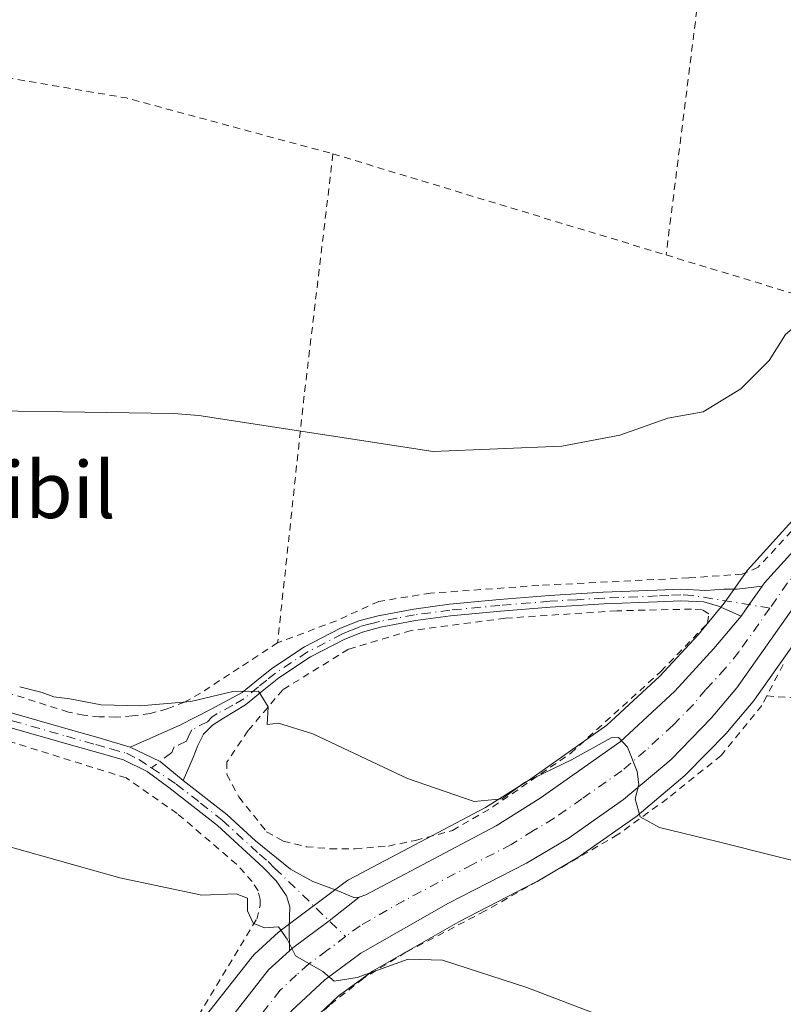
# Model space of a CAD drawing. Units: metres. Extents: x 589968 to 593404, y 4761403 to 4763770.
# Drawn here: x 592458 to 592566, y 4762226 to 4762365 of the extents above; entities that cross this region are included whole.
import ezdxf
from ezdxf.enums import TextEntityAlignment as Align

# ---------------------------------------------------------------- set-up
doc = ezdxf.new("R2010")
doc.units = ezdxf.units.M
doc.header["$MEASUREMENT"] = 0
doc.linetypes.add('DGN Style 2', pattern=[1.6480167562047852, 0.988810053722871, -0.6592067024819142])
doc.linetypes.add('DGN Style 4', pattern=[2.6384748266838614, 1.318413404963828, -0.6592067024819142, 0.001648016756204785, -0.6592067024819142])
for name, color, linetype, lineweight in [('Alambrada', 7, 'DGN Style 2', 0), ('Camino Cxs', 7, 'Continuous', 0), ('Camino eje', 30, 'DGN Style 4', 13), ('Carretera de calzada única Cxs', 7, 'Continuous', 13), ('Carretera de calzada única eje', 7, 'DGN Style 4', 0), ('Curva de nivel normal', 30, 'Continuous', 0), ('Núcleo urbano CxS', 7, 'Continuous', 0), ('Pista no pavimentada Cxs', 111, 'Continuous', 0), ('Pista no pavimentada eje', 91, 'DGN Style 4', 0), ('Prado CxS', 92, 'Continuous', 0), ('Texto cartográfico', 7, 'Continuous', 0)]:
    doc.layers.add(name, color=color, linetype=linetype, lineweight=lineweight)
doc.styles.add('Style-Arial', font='txt')

# ---------------------------------------------------------------- blocks, each defined once
blk = doc.blocks.new('*U22')
at = {"layer": 'Núcleo urbano CxS', "color": 7, "linetype": 'Continuous', "lineweight": 0}
for points in [[(592484.1507000001, 4762224.223099999, 629.1514000000025), (592490.5906999996, 4762232.4231, 629.7026000000042), (592490.6518999999, 4762232.498500001, 629.7075000000041), (592490.9278999995, 4762232.7861, 629.7367999999988), (592494.3579000002, 4762235.916099999, 630.0038999999961), (592494.4517000001, 4762235.998299999, 630.008799999996), (592494.5828999998, 4762236.102299999, 630.0151999999945), (592503.9929000001, 4762243.142300001, 631.4774000000034), (592504.2901, 4762243.338099999, 631.5804999999964), (592504.3887, 4762243.392700001, 631.6101999999955), (592523.6876999997, 4762253.589299999, 634.5910000000003), (592529.7950999998, 4762257.436899999, 635.315300000002), (592540.8903000001, 4762265.258500001, 636.2995999999986), (592548.4345000006, 4762272.220699999, 637.0776999999945), (592553.8305000003, 4762278.094900001, 637.0607000000019), (592557.5437000003, 4762282.5623, 636.4906000000046), (592559.7839000003, 4762285.762499999, 636.0973999999987), (592560.6353000002, 4762286.974500001, 635.9934999999969), (592560.7918999996, 4762287.178500001, 635.9784999999974), (592560.8640999999, 4762287.261499999, 635.9728000000032), (592571.1911000004, 4762298.6897, 635.8261000000057)], [(592572.3551000003, 4762283.8123, 636.4309000000068), (592561.7918999996, 4762268.831300001, 636.5427999999956), (592561.6363000004, 4762268.6295, 636.5381999999954), (592557.9943000004, 4762264.3071, 636.3506999999954), (592557.8453000002, 4762264.142899999, 636.3466999999946), (592552.1552999998, 4762258.322899999, 635.6610999999976), (592551.9489000002, 4762258.130899999, 635.6389000000054), (592545.2137000002, 4762252.4265, 634.6261999999988), (592545.0027000001, 4762252.2641, 634.5886000000028), (592537.1327000001, 4762246.744100001, 633.4698000000062), (592536.9375, 4762246.618100001, 633.4321000000054), (592531.0236999998, 4762243.120100001, 632.542100000006), (592530.8787000002, 4762243.0405, 632.5283000000054), (592519.8995000003, 4762237.411699999, 631.1796000000032), (592507.6681000004, 4762230.4209, 630.0037000000011), (592502.8185000002, 4762226.856899999, 629.7209000000003), (592498.4358999999, 4762222.765900001, 629.4927000000025)]]:
    blk.add_polyline3d(points, dxfattribs=at)
blk = doc.blocks.new('*U25')
at = {"layer": 'Prado CxS', "color": 92, "linetype": 'Continuous', "lineweight": 0}
blk.add_polyline3d([(592571.1911000004, 4762298.6897, 635.8261000000057), (592560.8640999999, 4762287.261499999, 635.9728000000032), (592560.7918999996, 4762287.178500001, 635.9784999999974), (592560.6353000002, 4762286.974500001, 635.9934999999969), (592559.7839000003, 4762285.762499999, 636.0973999999987), (592557.5437000003, 4762282.5623, 636.4906000000046), (592553.8305000003, 4762278.094900001, 637.0607000000019), (592548.4345000006, 4762272.220699999, 637.0776999999945), (592540.8903000001, 4762265.258500001, 636.2995999999986), (592529.7950999998, 4762257.436899999, 635.315300000002), (592523.6876999997, 4762253.589299999, 634.5910000000003), (592504.3887, 4762243.392700001, 631.6101999999955), (592504.2901, 4762243.338099999, 631.5804999999964), (592503.9929000001, 4762243.142300001, 631.4774000000034), (592494.5828999998, 4762236.102299999, 630.0151999999945), (592494.4517000001, 4762235.998299999, 630.008799999996), (592494.3579000002, 4762235.916099999, 630.0038999999961), (592490.9278999995, 4762232.7861, 629.7367999999988), (592490.6518999999, 4762232.498500001, 629.7075000000041), (592490.5906999996, 4762232.4231, 629.7026000000042), (592484.1507000001, 4762224.223099999, 629.1514000000025)], dxfattribs=at)

msp = doc.modelspace()

# ---------------------------------------------------------------- linework, layer by layer
at = {"layer": 'Alambrada', "color": 7, "linetype": 'DGN Style 2', "lineweight": 0, "extrusion": (-0.002079982957948568, -0.0165894398344973, 0.9998602223095348), "elevation": -79602.10735019257, "flags": 128}
msp.add_lwpolyline([(-4516.227116730879, 4798458.086436753), (-4516.227116730879, 4798391.761990586)], dxfattribs=at)
at = {"layer": 'Alambrada', "color": 7, "linetype": 'DGN Style 2', "lineweight": 0, "extrusion": (0.02308702322809447, 0.172380725550412, 0.9847598056466252), "elevation": 835240.036637837, "flags": 128}
msp.add_lwpolyline([(44970.51700533391, -4725611.285699761), (44970.33727084543, -4725611.299469291), (44949.97107484145, -4725610.565828065), (44919.88894374727, -4725606.54271125)], dxfattribs=at)
at = {"layer": 'Alambrada', "color": 7, "linetype": 'DGN Style 2', "lineweight": 0, "extrusion": (-0.9039990500009578, 0.1155244830326795, 0.4116306735623548), "elevation": 14807.20682791062, "flags": 128}
msp.add_lwpolyline([(-4799035.918599796, -5992.440257771261), (-4799001.195752542, -5991.726262637821), (-4798966.172630548, -5990.012871826562)], dxfattribs=at)
at = {"layer": 'Alambrada', "color": 7, "linetype": 'DGN Style 2', "lineweight": 0, "extrusion": (-0.01952176045961701, 0.00592307489708101, 0.9997918873707272), "elevation": 17274.8037212569, "flags": 128}
msp.add_lwpolyline([(-4729229.06283221, -815533.5450763721), (-4729229.06283221, -815484.1787310512)], dxfattribs=at)
at = {"layer": 'Alambrada', "color": 7, "linetype": 'DGN Style 2', "lineweight": 0, "extrusion": (-0.01417714203392344, 0.004301347364570175, 0.9998902475044946), "elevation": 12718.61128305273, "flags": 128}
msp.add_lwpolyline([(592498.7484091478, 4762321.268394407), (592521.6911393864, 4762314.308330022)], dxfattribs=at)
at = {"layer": 'Alambrada', "color": 7, "linetype": 'DGN Style 2', "lineweight": 0, "extrusion": (0.09167571552031811, 0.1743789142605469, 0.9804017326816343), "elevation": 885388.5765980545, "flags": 128}
msp.add_lwpolyline([(1691568.954403928, -4402847.808572506), (1691568.954403927, -4402842.657531927)], dxfattribs=at)
at = {"layer": 'Alambrada', "color": 7, "linetype": 'DGN Style 2', "lineweight": 0, "extrusion": (0.03026759216357886, -0.002198490646511408, 0.9995394136818702), "elevation": 8103.396152166781, "flags": 128}
msp.add_lwpolyline([(4792684.204338108, -245874.7211795048), (4792684.204338108, -245922.2278285018)], dxfattribs=at)
at = {"layer": 'Alambrada', "color": 7, "linetype": 'DGN Style 2', "lineweight": 0}
for points in [[(592574.9200999998, 4762301.2401, 636.593599999993), (592562.3501000004, 4762287.6501, 638.4933000000019), (592560.1001000004, 4762286.6801, 639.174199999994), (592552.5100999996, 4762286.1501, 640.3478000000032), (592531.2600999996, 4762285.0801, 638.1027999999933), (592515.9200999998, 4762283.9801, 636.8687999999966), (592508.5701000001, 4762282.8101, 636.7798999999941), (592502.5500999996, 4762280.0701, 637.6294999999955), (592494.2200999996, 4762276.940099999, 636.0978000000032)], [(592494.2200999996, 4762276.940099999, 636.0978000000032), (592488.7600999996, 4762273.380100001, 635.7593000000053), (592483.3000999996, 4762269.8201, 635.0684000000037), (592481.0301000001, 4762268.550100001, 634.8803999999947), (592478.5701000001, 4762267.5801, 634.8595000000059), (592476.1401000004, 4762266.9101, 634.582899999994), (592473.6401000004, 4762266.5701, 634.422900000005), (592471.3000999996, 4762266.4101, 634.4946000000054), (592468.9401000004, 4762266.460100001, 634.7761000000028), (592466.7301000003, 4762266.6801, 635.0429000000004), (592464.5500999996, 4762267.130100001, 635.195000000007), (592455.8701, 4762269.880100001, 634.2581000000064), (592447.2500999998, 4762272.5801, 634.3423000000039), (592431.5100999996, 4762276.620100001, 634.4787000000069), (592415.6700999998, 4762280.350099999, 634.3032999999997), (592392.6401000004, 4762285.3101, 634.0123000000021), (592369.4801000003, 4762289.7401, 633.6895999999979), (592357.6201, 4762291.670100001, 633.7262000000047), (592324.7100999998, 4762294.9301, 632.9008000000031), (592300.7301000003, 4762297.340100001, 632.7302999999956), (592278.3601000002, 4762297.800100001, 631.8755999999995), (592269.1201, 4762297.3101, 631.6684999999999)], [(592350.7301000003, 4762203.5801, 627.5182999999961), (592413.9401000004, 4762194.3201, 628.6575000000012), (592463.0401, 4762186.710100001, 629.2418999999937), (592481.2801000001, 4762221.3101, 630.0326999999961), (592491.2500999998, 4762237.770099999, 630.4073000000062), (592491.7600999996, 4762239.690099999, 630.3745999999956), (592491.7600999996, 4762240.5701, 630.3932999999961), (592491.4401000004, 4762241.800100001, 630.4573999999993), (592490.6201, 4762243.110099999, 630.6340999999958), (592488.3901000004, 4762245.550100001, 630.8221999999951), (592479.9801000003, 4762252.7601, 631.2918000000063), (592472.7401000002, 4762257.800100001, 631.9864999999991), (592442.9801000003, 4762267.100099999, 632.8701000000001), (592421.3800999997, 4762273.100099999, 633.1206999999995), (592395.8300999999, 4762278.380100001, 633.0964999999997), (592364.6601, 4762283.640100001, 632.2599000000046), (592364.2801000001, 4762281.640100001, 631.8733999999968)], [(592505.2100999998, 4762247.7301, 632.9741000000067), (592509.9401000004, 4762248.140100001, 633.0446999999986), (592513.7801000001, 4762248.9301, 633.2562999999936), (592519.0301000001, 4762250.340100001, 633.6263999999937), (592524.7401000002, 4762253.6801, 634.3665000000037), (592535.7801000001, 4762261.300100001, 635.5727999999945), (592548.5500999996, 4762272.860099999, 637.1616000000067), (592555.1901000004, 4762279.7401, 638.0331000000006), (592555.3501000004, 4762281.0701, 638.189400000003), (592554.4200999998, 4762281.600099999, 638.5504999999976), (592552.9001000002, 4762281.720100001, 639.029999999999), (592542.3000999996, 4762281.4801, 639.129700000005), (592526.5100999996, 4762280.4301, 637.7546000000002), (592513.1401000004, 4762278.6801, 637.9140000000043), (592504.2801000001, 4762276.040100001, 639.0715999999958), (592494.9600999998, 4762270.300100001, 637.0099000000046), (592490.0100999996, 4762264.460100001, 635.9109999999928), (592487.0301000001, 4762260.050100001, 634.8934000000008), (592487.0100999996, 4762258.300100001, 634.4774999999936), (592488.7401000002, 4762255.090100001, 633.3276999999945), (592492.6601, 4762250.1601, 632.3625999999931), (592495.0301000001, 4762248.850099999, 632.4146999999939), (592498.2801000001, 4762248.040100001, 632.8515999999945), (592501.6700999998, 4762247.7501, 632.9974999999977), (592505.2100999998, 4762247.7301, 632.9741000000067)], [(592563.5701000001, 4762269.4101, 638.0222999999969), (592562.8701, 4762268.0701, 638.5843000000023), (592557.1201, 4762260.9801, 638.7608000000037), (592549.4801000003, 4762254.860099999, 637.9481999999989), (592542.4600999998, 4762249.7601, 636.5696999999927), (592533.9600999998, 4762244.8101, 634.2020000000048), (592523.6401000004, 4762238.9301, 631.3776000000071), (592512.4200999998, 4762233.0801, 630.184699999998), (592506.3501000004, 4762229.380100001, 629.792100000006), (592501.5701000001, 4762225.540100001, 629.570000000007), (592497.4401000004, 4762221.9001, 629.5109999999986), (592494.3901000004, 4762218.170100001, 629.3279999999941), (592490.6601, 4762213.140100001, 629.1848999999929), (592483.5701000001, 4762201.2601, 629.4018999999971), (592474.8101000004, 4762186.850099999, 629.3775000000023)]]:
    msp.add_polyline3d(points, dxfattribs=at)
at = {"layer": 'Camino Cxs', "color": 7, "linetype": 'Continuous', "lineweight": 0, "extrusion": (0.2375670745970113, 0.2303190736540312, 0.9436710281547097), "elevation": 1238188.730599461, "flags": 128}
msp.add_lwpolyline([(3006771.046240498, -3529354.945335498), (3006775.269782129, -3529354.455437435), (3006779.697803262, -3529352.704981186)], dxfattribs=at)
at = {"layer": 'Camino Cxs', "color": 7, "linetype": 'Continuous', "lineweight": 0}
msp.add_polyline3d([(592559.9332999997, 4762280.7401, 637.0145000000048), (592558.3201000001, 4762281.450099999, 637.4228000000003), (592556.7100999998, 4762282.1501, 637.9361000000063), (592554.6601, 4762282.7401, 638.7234000000026), (592551.3901000004, 4762282.9101, 639.3824000000022), (592548.0800999999, 4762282.7601, 639.3338999999978), (592540.4700999996, 4762282.450099999, 639.4679000000033), (592532.8701, 4762282.0101, 638.4174000000058), (592525.8101000004, 4762281.4301, 637.7618999999977), (592518.7500999998, 4762280.7601, 637.5705000000017), (592513.7801000001, 4762280.090100001, 637.5607000000019), (592508.8300999999, 4762279.1801, 638.7630000000064), (592506.2500999998, 4762278.470100001, 639.312300000005), (592503.7500999998, 4762277.460100001, 639.2253999999957), (592498.8901000004, 4762274.940099999, 637.5598000000027), (592494.3901000004, 4762271.9801, 636.971000000005), (592492.0100999996, 4762270.0701, 636.6407999999938), (592489.6700999998, 4762268.1501, 636.0396999999939), (592486.5301000001, 4762266.280099999, 635.1352000000043), (592485.0100999996, 4762265.290100001, 634.6747999999934), (592483.7301000003, 4762263.9801, 633.9440999999933), (592482.8901000004, 4762262.380100001, 633.0589000000036), (592482.2301000003, 4762260.710100001, 632.4599000000017), (592480.8501000004, 4762257.4301, 631.6486000000004), (592477.5783000002, 4762260.140699999, 631.8107000000019), (592473.3101000004, 4762262.170100001, 632.3898999999947), (592476.8601000002, 4762263.690099999, 632.8986000000004), (592480.3701, 4762265.2601, 633.8102999999974), (592484.8101000004, 4762267.540100001, 634.9550000000017), (592489.2001, 4762269.9001, 635.8709999999992), (592490.9700999996, 4762271.350099999, 636.2578999999969), (592493.4200999998, 4762273.3101, 636.5675000000047), (592498.0500999996, 4762276.360099999, 636.9471000000049), (592503.0601000004, 4762278.960100001, 638.2887999999948), (592505.7200999996, 4762280.040100001, 638.2063999999956), (592508.4700999996, 4762280.780099999, 637.8766000000032), (592513.5201000003, 4762281.720100001, 637.1368999999977), (592518.5701000001, 4762282.4001, 637.3071999999956), (592525.6601, 4762283.0701, 637.7020000000048), (592532.7500999998, 4762283.6501, 638.3989000000003), (592540.3901000004, 4762284.100099999, 639.3966999999975), (592548.0100999996, 4762284.4101, 638.9821999999986), (592551.3901000004, 4762284.5701, 639.6573999999965), (592554.9301000005, 4762284.380100001, 639.376099999994), (592557.4801000003, 4762284.530099999, 638.9860000000045), (592559.4001000002, 4762284.5701, 638.3699000000051), (592562.9112999998, 4762284.9957, 637.4158000000025), (592562.2401000002, 4762284.040100001, 637.2090999999928), (592561.0592999998, 4762282.3533, 636.8775000000023)], close=True, dxfattribs=at)
for points in [[(592473.3101000004, 4762262.170100001, 632.3898999999947), (592476.8601000002, 4762263.690099999, 632.8986000000004), (592480.3701, 4762265.2601, 633.8102999999974), (592484.8101000004, 4762267.540100001, 634.9550000000017), (592489.2001, 4762269.9001, 635.8709999999992), (592490.9700999996, 4762271.350099999, 636.2578999999969), (592493.4200999998, 4762273.3101, 636.5675000000047), (592498.0500999996, 4762276.360099999, 636.9471000000049), (592503.0601000004, 4762278.960100001, 638.2887999999948), (592505.7200999996, 4762280.040100001, 638.2063999999956), (592508.4700999996, 4762280.780099999, 637.8766000000032), (592513.5201000003, 4762281.720100001, 637.1368999999977), (592518.5701000001, 4762282.4001, 637.3071999999956), (592525.6601, 4762283.0701, 637.7020000000048), (592532.7500999998, 4762283.6501, 638.3989000000003), (592540.3901000004, 4762284.100099999, 639.3966999999975), (592548.0100999996, 4762284.4101, 638.9821999999986), (592551.3901000004, 4762284.5701, 639.6573999999965), (592554.9301000005, 4762284.380100001, 639.376099999994), (592557.4801000003, 4762284.530099999, 638.9860000000045), (592559.4001000002, 4762284.5701, 638.3699000000051), (592562.9112999998, 4762284.9957, 637.4158000000025)], [(592562.9112999998, 4762284.9957, 637.4158000000025), (592562.2401000002, 4762284.040100001, 637.2090999999928), (592561.0592999998, 4762282.3533, 636.8775000000023), (592559.9332999997, 4762280.7401, 637.0145000000048)], [(592559.9332999997, 4762280.7401, 637.0145000000048), (592558.3201000001, 4762281.450099999, 637.4228000000003), (592556.7100999998, 4762282.1501, 637.9361000000063), (592554.6601, 4762282.7401, 638.7234000000026), (592551.3901000004, 4762282.9101, 639.3824000000022), (592548.0800999999, 4762282.7601, 639.3338999999978), (592540.4700999996, 4762282.450099999, 639.4679000000033), (592532.8701, 4762282.0101, 638.4174000000058), (592525.8101000004, 4762281.4301, 637.7618999999977), (592518.7500999998, 4762280.7601, 637.5705000000017), (592513.7801000001, 4762280.090100001, 637.5607000000019), (592508.8300999999, 4762279.1801, 638.7630000000064), (592506.2500999998, 4762278.470100001, 639.312300000005), (592503.7500999998, 4762277.460100001, 639.2253999999957), (592498.8901000004, 4762274.940099999, 637.5598000000027), (592494.3901000004, 4762271.9801, 636.971000000005), (592492.0100999996, 4762270.0701, 636.6407999999938), (592489.6700999998, 4762268.1501, 636.0396999999939), (592486.5301000001, 4762266.280099999, 635.1352000000043), (592485.0100999996, 4762265.290100001, 634.6747999999934), (592483.7301000003, 4762263.9801, 633.9440999999933), (592482.8901000004, 4762262.380100001, 633.0589000000036), (592482.2301000003, 4762260.710100001, 632.4599000000017), (592480.8501000004, 4762257.4301, 631.6486000000004)]]:
    msp.add_polyline3d(points, dxfattribs=at)
at = {"layer": 'Camino eje', "color": 30, "linetype": 'DGN Style 4', "lineweight": 13}
msp.add_polyline3d([(592564.0210999995, 4762281.873299999, 636.5485000000045), (592553.0251000002, 4762283.655099999, 639.5011999999988), (592551.3901000004, 4762283.7401, 639.5198999999993), (592549.7001, 4762283.6601, 639.3242000000029), (592548.0450999998, 4762283.585100001, 639.1613000000071), (592540.4301000005, 4762283.2751, 639.4425000000047), (592536.6300999997, 4762283.0551, 639.2753999999986), (592532.8101000004, 4762282.8301, 638.484700000001), (592525.7351000002, 4762282.2501, 637.773000000001), (592518.6601, 4762281.5801, 637.4401000000071), (592513.6501000002, 4762280.905099999, 637.3509000000049), (592511.1750999996, 4762280.450099999, 637.6405999999988), (592508.6501000002, 4762279.9801, 638.3319000000047), (592507.3601000002, 4762279.6251, 638.7837000000001), (592505.9851000002, 4762279.255100001, 638.7507999999943), (592504.6551000001, 4762278.715100001, 638.7844000000041), (592503.4051000001, 4762278.210100001, 638.7608000000037), (592498.4700999996, 4762275.6501, 637.2771999999968), (592493.9051000001, 4762272.645099999, 636.8119000000006), (592492.6801000005, 4762271.665100001, 636.5883999999933), (592491.4901000002, 4762270.710100001, 636.4351000000024), (592489.4351000004, 4762269.0251, 635.9465999999958), (592487.8651000002, 4762268.090100001, 635.3934000000008), (592485.6700999998, 4762266.9101, 634.9948000000004), (592484.9101, 4762266.415100001, 634.8053000000073), (592484.2701000003, 4762265.7601, 634.5417000000016), (592482.0500999996, 4762264.620100001, 633.6235000000015), (592481.6300999997, 4762263.8201, 633.2807999999932), (592481.3000999996, 4762262.985099999, 632.9122000000061), (592479.5450999998, 4762262.200099999, 632.4406000000017), (592479.2001, 4762261.380100001, 632.2385000000068), (592476.3627000004, 4762259.2115, 631.7448000000004)], dxfattribs=at)
at = {"layer": 'Carretera de calzada única Cxs', "color": 7, "linetype": 'Continuous', "lineweight": 13}
for points in [[(592562.9112999998, 4762284.9957, 637.4158000000025), (592563.2364999996, 4762285.458699999, 637.504700000005), (592573.4001000002, 4762296.6601, 637.1008000000002), (592586.4700999996, 4762310.6501, 636.320000000007), (592606.7600999996, 4762330.450099999, 636.1298999999999), (592610.0456999998, 4762333.7269, 636.1869000000006)], [(592613.7666999997, 4762329.718400001, 636.2786000000051), (592612.0500999996, 4762328.0601, 636.2661999999982), (592573.4801000003, 4762289.780099999, 636.5730999999942), (592569.9801000003, 4762285.6501, 636.5902999999962), (592559.3400999998, 4762270.5601, 637.1682000000001), (592555.7001, 4762266.2401, 637.2351000000053), (592550.0100999996, 4762260.420100001, 636.7740000000049), (592543.2801000001, 4762254.720100001, 636.140400000004), (592535.4101, 4762249.200099999, 634.8702000000048), (592529.5100999996, 4762245.710100001, 633.2081000000035), (592518.4700999996, 4762240.050100001, 631.3418999999994), (592506.0301000001, 4762232.940099999, 630.1493000000046), (592500.9001000002, 4762229.170100001, 629.8209000000061), (592496.2401000002, 4762224.8201, 629.6258999999991), (592490.8800999997, 4762218.2501, 629.4133000000002), (592485.8901000004, 4762210.390100001, 629.2602999999945), (592466.8614999996, 4762177.666099999, 629.4980999999971)], [(592486.5100999996, 4762222.370100001, 629.6198000000004), (592492.9501, 4762230.5701, 629.7771999999968), (592495.9266999997, 4762233.2863, 629.9382000000041), (592496.3800999997, 4762233.700099999, 629.9625999999989), (592501.5263, 4762237.550100001, 630.328999999998), (592505.7600999996, 4762240.874299999, 631.2069000000047), (592506.7147000004, 4762241.228700001, 631.2133000000031), (592525.1901000004, 4762250.9901, 633.6625000000058), (592531.4600999998, 4762254.940099999, 634.2802999999985), (592542.7801000001, 4762262.920100001, 635.3307999999961), (592550.5601000004, 4762270.100099999, 636.4559000000008), (592556.0900999998, 4762276.120100001, 637.1781999999948), (592559.9332999997, 4762280.7401, 637.0145000000048), (592561.0592999998, 4762282.3533, 636.8775000000023), (592562.2401000002, 4762284.040100001, 637.2090999999928), (592562.9112999998, 4762284.9957, 637.4158000000025), (592563.2364999996, 4762285.458699999, 637.504700000005), (592573.4001000002, 4762296.6601, 637.1008000000002)], [(592569.9801000003, 4762285.6501, 636.5902999999962), (592559.3400999998, 4762270.5601, 637.1682000000001), (592555.7001, 4762266.2401, 637.2351000000053), (592550.0100999996, 4762260.420100001, 636.7740000000049), (592543.2801000001, 4762254.720100001, 636.140400000004), (592535.4101, 4762249.200099999, 634.8702000000048), (592529.5100999996, 4762245.710100001, 633.2081000000035), (592518.4700999996, 4762240.050100001, 631.3418999999994), (592506.0301000001, 4762232.940099999, 630.1493000000046), (592500.9001000002, 4762229.170100001, 629.8209000000061), (592496.2401000002, 4762224.8201, 629.6258999999991)], [(592562.9112999998, 4762284.9957, 637.4158000000025), (592562.2401000002, 4762284.040100001, 637.2090999999928), (592561.0592999998, 4762282.3533, 636.8775000000023), (592559.9332999997, 4762280.7401, 637.0145000000048)], [(592505.7600999996, 4762240.874299999, 631.2069000000047), (592506.7147000004, 4762241.228700001, 631.2133000000031), (592525.1901000004, 4762250.9901, 633.6625000000058), (592531.4600999998, 4762254.940099999, 634.2802999999985), (592542.7801000001, 4762262.920100001, 635.3307999999961), (592550.5601000004, 4762270.100099999, 636.4559000000008), (592556.0900999998, 4762276.120100001, 637.1781999999948), (592559.9332999997, 4762280.7401, 637.0145000000048)], [(592505.7600999996, 4762240.874299999, 631.2069000000047), (592501.5263, 4762237.550100001, 630.328999999998), (592496.3800999997, 4762233.700099999, 629.9625999999989), (592495.9266999997, 4762233.2863, 629.9382000000041)], [(592464.2301000003, 4762184.1801, 629.3603000000003), (592482.4401000004, 4762216.1801, 629.4431999999942), (592486.5100999996, 4762222.370100001, 629.6198000000004), (592492.9501, 4762230.5701, 629.7771999999968), (592495.9266999997, 4762233.2863, 629.9382000000041)]]:
    msp.add_polyline3d(points, dxfattribs=at)
at = {"layer": 'Carretera de calzada única eje', "color": 7, "linetype": 'DGN Style 4', "lineweight": 0}
for points in [[(592611.8888999998, 4762331.731699999, 636.1457999999984), (592609.4001000002, 4762329.2501, 636.1489000000003), (592599.2600999996, 4762319.350099999, 636.2682000000059), (592579.9700999996, 4762300.210100001, 636.3402999999962), (592573.4401000004, 4762293.220100001, 636.5966000000044), (592568.2801000001, 4762287.5101, 636.5390999999945), (592566.5301000001, 4762285.450099999, 636.7638000000006), (592564.9501, 4762283.190099999, 636.686400000006), (592564.0210999995, 4762281.873299999, 636.5485000000045)], [(592564.0210999995, 4762281.873299999, 636.5485000000045), (592559.6300999997, 4762275.6501, 636.755999999994), (592557.7200999996, 4762273.340100001, 636.4521999999997), (592554.9501, 4762270.3301, 636.6187000000064), (592553.1300999997, 4762268.170100001, 636.1441999999952), (592550.2801000001, 4762265.2601, 635.9238999999943), (592546.3901000004, 4762261.670100001, 635.4339000000036), (592543.0301000001, 4762258.8201, 635.0432000000001), (592537.3701, 4762254.8301, 634.2924000000058), (592533.4301000005, 4762252.0701, 633.767399999997), (592530.4801000003, 4762250.3201, 633.6910000000062), (592527.3501000004, 4762248.350099999, 632.9904999999999), (592521.8300999999, 4762245.520099999, 632.3405999999959), (592512.1300999997, 4762240.390100001, 631.0806000000011), (592505.9101, 4762236.840100001, 630.4719999999943), (592503.8517000005, 4762235.301700001, 630.2801000000036)], [(592503.8517000005, 4762235.301700001, 630.2801000000036), (592501.2001, 4762233.3201, 630.078999999998), (592498.6401000004, 4762231.4301, 629.9146000000037), (592496.9200999998, 4762229.870100001, 629.8111999999965), (592494.5900999998, 4762227.690099999, 629.704899999997), (592491.3800999997, 4762223.590100001, 629.5826999999991), (592488.7001, 4762220.3101, 629.4811999999947), (592486.6601, 4762217.210100001, 629.4134999999952), (592484.1601, 4762213.280099999, 629.346000000005), (592474.5100999996, 4762196.3201, 629.2890999999945), (592466.4458999997, 4762182.451099999, 629.3834000000061)]]:
    msp.add_polyline3d(points, dxfattribs=at)
at = {"layer": 'Curva de nivel normal', "color": 30, "linetype": 'Continuous', "lineweight": 0, "flags": 128}
for points, elevation in [([(592341.0700000003, 4762323.289999999), (592359.7000000002, 4762323.279999999), (592382.7400000002, 4762319.92), (592409, 4762314.029999999), (592426.1600000003, 4762311.16), (592441.6500000004, 4762310), (592479.4600000001, 4762309.470000001), (592483.0300000003, 4762309.15), (592516.2599999999, 4762304.060000001), (592534.5, 4762304.800000001), (592542.7199999997, 4762306.380000001), (592549.5700000003, 4762308.77), (592554.5700000003, 4762309.699999999), (592559.9100000003, 4762312.960000001), (592563.9100000003, 4762316.960000001), (592566.2400000002, 4762320.630000001), (592568.4699999997, 4762322.52), (592571.4900000002, 4762322.730000001), (592576.2400000002, 4762324.82), (592578.2400000002, 4762325.180000001), (592579.4099000003, 4762325.895)], 635), ([(592581.7100000001, 4762242.439999999), (592556.5599999996, 4762248.800000001), (592548.3799999999, 4762250.77), (592545.6299999999, 4762252.279999999), (592544.9299999997, 4762254.810000001), (592545.4299999997, 4762256.84), (592545.2000000002, 4762258.699999999), (592543.8399999999, 4762262.16), (592542.5599999996, 4762263.539999999), (592541.5099999999, 4762263.460000001), (592535.9100000003, 4762260.359999999), (592529.2400000002, 4762257.130000001), (592526.0499999998, 4762254.850000001), (592522.0999999996, 4762254.430000001), (592512.6299999999, 4762257.699999999), (592499.2000000002, 4762264.060000001), (592494.3300000001, 4762265.539999999), (592492.7599999999, 4762265.380000001), (592492.9000000004, 4762267.890000001), (592491.4900000002, 4762270.100000001), (592487.8499999996, 4762270.02), (592481.9199999999, 4762268.640000001), (592474.7400000002, 4762268.02), (592469.2199999997, 4762268.16), (592464.7599999999, 4762269.02), (592462.5, 4762269.27), (592460.8399999999, 4762269.9), (592457.6500000004, 4762270.699999999)], 635), ([(592448.3300000001, 4762250.24), (592471.8600000005, 4762243.630000001), (592483.4600000001, 4762241.180000001), (592488.3200000003, 4762241.380000001), (592489.9400000004, 4762240.75), (592489.9500000002, 4762238.970000001), (592490.7400000002, 4762237.189999999), (592492.3600000005, 4762236.560000001), (592494.3499999996, 4762236.699999999), (592495.5599999996, 4762234.939999999), (592496.7599999999, 4762232.560000001), (592500.6299999999, 4762230.350000001), (592502.25, 4762228.960000001), (592505.5, 4762229.49), (592512.7199999997, 4762232.100000001), (592517.6200000001, 4762231.980000001), (592529.5599999996, 4762228.09), (592545.75, 4762221.9)], 630)]:
    msp.add_lwpolyline(points, dxfattribs=dict(at, elevation=elevation))
at = {"layer": 'Núcleo urbano CxS', "color": 7, "linetype": 'Continuous', "lineweight": 0}
for points in [[(592591.0721000005, 4762319.332699999, 635.5041999999958), (592584.3749000002, 4762312.797300001, 635.5531000000046), (592584.2779000001, 4762312.698100001, 635.5494999999937), (592571.1911000004, 4762298.6897, 635.8261000000057), (592560.8640999999, 4762287.261499999, 635.9728000000032), (592560.7918999996, 4762287.178500001, 635.9784999999974), (592560.6353000002, 4762286.974500001, 635.9934999999969), (592559.7839000003, 4762285.762499999, 636.0973999999987), (592557.5437000003, 4762282.5623, 636.4906000000046), (592553.8305000003, 4762278.094900001, 637.0607000000019), (592548.4345000006, 4762272.220699999, 637.0776999999945), (592540.8903000001, 4762265.258500001, 636.2995999999986), (592529.7950999998, 4762257.436899999, 635.315300000002), (592523.6876999997, 4762253.589299999, 634.5910000000003), (592504.3887, 4762243.392700001, 631.6101999999955), (592504.2901, 4762243.338099999, 631.5804999999964), (592503.9929000001, 4762243.142300001, 631.4774000000034), (592494.5828999998, 4762236.102299999, 630.0151999999945), (592494.4517000001, 4762235.998299999, 630.008799999996), (592494.3579000002, 4762235.916099999, 630.0038999999961), (592490.9278999995, 4762232.7861, 629.7367999999988), (592490.6518999999, 4762232.498500001, 629.7075000000041), (592490.5906999996, 4762232.4231, 629.7026000000042), (592484.1507000001, 4762224.223099999, 629.1514000000025)], [(592603.0887000002, 4762314.939300001, 635.9323000000004), (592575.6851000004, 4762287.741900001, 636.2924999999959), (592572.3551000003, 4762283.8123, 636.4309000000068), (592561.7918999996, 4762268.831300001, 636.5427999999956), (592561.6363000004, 4762268.6295, 636.5381999999954), (592557.9943000004, 4762264.3071, 636.3506999999954), (592557.8453000002, 4762264.142899999, 636.3466999999946), (592552.1552999998, 4762258.322899999, 635.6610999999976), (592551.9489000002, 4762258.130899999, 635.6389000000054), (592545.2137000002, 4762252.4265, 634.6261999999988), (592545.0027000001, 4762252.2641, 634.5886000000028), (592537.1327000001, 4762246.744100001, 633.4698000000062), (592536.9375, 4762246.618100001, 633.4321000000054), (592531.0236999998, 4762243.120100001, 632.542100000006), (592530.8787000002, 4762243.0405, 632.5283000000054), (592519.8995000003, 4762237.411699999, 631.1796000000032), (592507.6681000004, 4762230.4209, 630.0037000000011), (592502.8185000002, 4762226.856899999, 629.7209000000003), (592498.4358999999, 4762222.765900001, 629.4927000000025)]]:
    msp.add_polyline3d(points, dxfattribs=at)
at = {"layer": 'Pista no pavimentada Cxs', "color": 111, "linetype": 'Continuous', "lineweight": 0, "extrusion": (0.2375670745970113, 0.2303190736540312, 0.9436710281547097), "elevation": 1238188.730599461, "flags": 128}
msp.add_lwpolyline([(3006771.046240498, -3529354.945335498), (3006775.269782129, -3529354.455437435), (3006779.697803262, -3529352.704981186)], dxfattribs=at)
at = {"layer": 'Pista no pavimentada Cxs', "color": 111, "linetype": 'Continuous', "lineweight": 0}
for points in [[(592495.9266999997, 4762233.2863, 629.9382000000041), (592495.8768999996, 4762236.570499999, 630.0892000000022), (592495.9401000004, 4762239.5001, 630.3283999999985), (592495.4901000002, 4762241.090100001, 630.4631999999983), (592494.0301000001, 4762243.190099999, 630.6561999999976), (592492.1801000005, 4762245.0801, 630.886400000003), (592485.7100999998, 4762251.030099999, 631.3280999999988), (592478.8201000001, 4762256.420100001, 631.4293000000034), (592475.7301000003, 4762258.6801, 631.7284000000072), (592472.3901000004, 4762260.340100001, 632.3271999999997), (592468.1901000004, 4762261.530099999, 635.0494000000035), (592463.9901000002, 4762262.710100001, 637.8815999999933), (592445.7901, 4762267.9301, 632.994399999996), (592435.2901, 4762270.9101, 633.3261000000057), (592424.7701000003, 4762273.8201, 633.4026000000014), (592415.6501000002, 4762276.110099999, 633.3732000000019), (592401.8501000004, 4762279.0601, 633.2841999999946), (592387.9901000002, 4762281.720100001, 633.0451999999932), (592374.0900999998, 4762284.3201, 632.9483000000037), (592360.1300999997, 4762286.5001, 632.6725000000006), (592326.0800999999, 4762290.9001, 631.9756999999954), (592308.5758999996, 4762294.1931, 632.4781999999977), (592286.8278999999, 4762296.7271, 632.0718000000053), (592276.3472999996, 4762297.693399999, 631.8329999999987)], [(592300.5428999999, 4762297.343900001, 632.7228000000032), (592308.9117000002, 4762296.368899999, 632.8252000000066), (592326.3501000004, 4762292.9301, 632.4569999999949), (592343.3701, 4762290.7301, 632.997199999998), (592360.4200999998, 4762288.530099999, 633.1125999999931), (592374.4301000005, 4762286.3301, 633.3839000000007), (592388.3701, 4762283.7301, 633.417300000001), (592402.2600999996, 4762281.0701, 633.6376000000018), (592416.1101000002, 4762278.100099999, 633.7473000000027), (592425.2901, 4762275.790100001, 633.872000000003), (592435.8501000004, 4762272.880100001, 633.6420999999973), (592446.3601000002, 4762269.9001, 633.5408000000025), (592464.5401, 4762264.6801, 636.4752000000008), (592468.7401000002, 4762263.5001, 634.7593000000053), (592473.3101000004, 4762262.170100001, 632.3898999999947)], [(592446.3601000002, 4762269.9001, 633.5408000000025), (592464.5401, 4762264.6801, 636.4752000000008), (592468.7401000002, 4762263.5001, 634.7593000000053), (592473.3101000004, 4762262.170100001, 632.3898999999947), (592477.5783000002, 4762260.140699999, 631.8107000000019), (592480.8501000004, 4762257.4301, 631.6486000000004), (592487.0301000001, 4762252.590100001, 631.7385000000068), (592491.0900999998, 4762248.860099999, 631.6276999999973), (592496.0500999996, 4762244.840100001, 631.4311000000016), (592499.2301000003, 4762243.120100001, 631.3522999999988), (592502.6601, 4762241.850099999, 631.6784000000043), (592505.0201000003, 4762240.850099999, 631.2443000000058), (592505.7600999996, 4762240.874299999, 631.2069000000047), (592501.5263, 4762237.550100001, 630.328999999998), (592496.3800999997, 4762233.700099999, 629.9625999999989), (592495.9266999997, 4762233.2863, 629.9382000000041), (592495.8768999996, 4762236.570499999, 630.0892000000022), (592495.9401000004, 4762239.5001, 630.3283999999985), (592495.4901000002, 4762241.090100001, 630.4631999999983), (592494.0301000001, 4762243.190099999, 630.6561999999976), (592492.1801000005, 4762245.0801, 630.886400000003), (592485.7100999998, 4762251.030099999, 631.3280999999988), (592478.8201000001, 4762256.420100001, 631.4293000000034), (592475.7301000003, 4762258.6801, 631.7284000000072), (592472.3901000004, 4762260.340100001, 632.3271999999997), (592468.1901000004, 4762261.530099999, 635.0494000000035), (592463.9901000002, 4762262.710100001, 637.8815999999933), (592445.7901, 4762267.9301, 632.994399999996)], [(592480.8501000004, 4762257.4301, 631.6486000000004), (592487.0301000001, 4762252.590100001, 631.7385000000068), (592491.0900999998, 4762248.860099999, 631.6276999999973), (592496.0500999996, 4762244.840100001, 631.4311000000016), (592499.2301000003, 4762243.120100001, 631.3522999999988), (592502.6601, 4762241.850099999, 631.6784000000043), (592505.0201000003, 4762240.850099999, 631.2443000000058), (592505.7600999996, 4762240.874299999, 631.2069000000047)], [(592505.7600999996, 4762240.874299999, 631.2069000000047), (592501.5263, 4762237.550100001, 630.328999999998), (592496.3800999997, 4762233.700099999, 629.9625999999989), (592495.9266999997, 4762233.2863, 629.9382000000041)]]:
    msp.add_polyline3d(points, dxfattribs=at)
at = {"layer": 'Pista no pavimentada eje', "color": 91, "linetype": 'DGN Style 4', "lineweight": 0}
for points in [[(592326.2150999998, 4762291.915100001, 632.2079999999987), (592351.7500999998, 4762288.6151, 632.907600000006), (592360.2751000002, 4762287.515100001, 632.8833000000013), (592367.2801000001, 4762286.415100001, 632.872199999998), (592374.2600999996, 4762285.325099999, 633.1659999999974), (592381.2301000003, 4762284.0251, 633.2526999999973), (592388.1801000005, 4762282.725099999, 633.170299999998), (592395.1101000002, 4762281.395099999, 633.4752000000008), (592402.0551000005, 4762280.065099999, 633.460500000001), (592408.9550999999, 4762278.590100001, 633.4363000000012), (592415.8800999997, 4762277.1051, 633.5215999999928), (592420.4700999996, 4762275.950099999, 633.6171999999933), (592425.0301000001, 4762274.8051, 633.6350999999995), (592430.3101000004, 4762273.350099999, 633.5146999999997), (592435.5701000001, 4762271.895099999, 633.4501000000018), (592446.0751, 4762268.915100001, 633.2630000000064), (592464.2651000004, 4762263.6951, 637.1435999999958), (592468.4650999998, 4762262.515100001, 634.9128999999957), (592470.5651000004, 4762261.920100001, 633.5981000000029), (592472.8051000005, 4762261.2775, 632.3251000000018), (592474.5201000003, 4762260.425100001, 632.0996000000014), (592476.3627000004, 4762259.2115, 631.7448000000004)], [(592476.3627000004, 4762259.2115, 631.7448000000004), (592479.8350999998, 4762256.925100001, 631.5179999999964), (592483.2801000001, 4762254.2301, 631.5286999999954), (592486.3701, 4762251.8101, 631.4906000000046), (592491.6350999996, 4762246.970100001, 631.1909000000014), (592492.8750999998, 4762245.965100001, 631.1554999999935), (592493.8000999996, 4762245.020099999, 631.1037999999971), (592503.8517000005, 4762235.301700001, 630.2801000000036)]]:
    msp.add_polyline3d(points, dxfattribs=at)
at = {"layer": 'Prado CxS', "color": 92, "linetype": 'Continuous', "lineweight": 0}
for points in [[(592498.4358999999, 4762222.765900001, 629.4927000000025), (592502.8185000002, 4762226.856899999, 629.7209000000003), (592507.6681000004, 4762230.4209, 630.0037000000011), (592519.8995000003, 4762237.411699999, 631.1796000000032), (592530.8787000002, 4762243.0405, 632.5283000000054), (592531.0236999998, 4762243.120100001, 632.542100000006), (592536.9375, 4762246.618100001, 633.4321000000054), (592537.1327000001, 4762246.744100001, 633.4698000000062), (592545.0027000001, 4762252.2641, 634.5886000000028), (592545.2137000002, 4762252.4265, 634.6261999999988), (592551.9489000002, 4762258.130899999, 635.6389000000054), (592552.1552999998, 4762258.322899999, 635.6610999999976), (592557.8453000002, 4762264.142899999, 636.3466999999946), (592557.9943000004, 4762264.3071, 636.3506999999954), (592561.6363000004, 4762268.6295, 636.5381999999954), (592561.7918999996, 4762268.831300001, 636.5427999999956), (592572.3551000003, 4762283.8123, 636.4309000000068), (592575.6851000004, 4762287.741900001, 636.2924999999959), (592603.0887000002, 4762314.939300001, 635.9323000000004), (592614.1491, 4762325.9165, 636.1128999999928), (592643.2745000003, 4762354.0525, 636.9621999999945)], [(592591.0721000005, 4762319.332699999, 635.5041999999958), (592584.3749000002, 4762312.797300001, 635.5531000000046), (592584.2779000001, 4762312.698100001, 635.5494999999937), (592571.1911000004, 4762298.6897, 635.8261000000057), (592560.8640999999, 4762287.261499999, 635.9728000000032), (592560.7918999996, 4762287.178500001, 635.9784999999974), (592560.6353000002, 4762286.974500001, 635.9934999999969), (592559.7839000003, 4762285.762499999, 636.0973999999987), (592557.5437000003, 4762282.5623, 636.4906000000046), (592553.8305000003, 4762278.094900001, 637.0607000000019), (592548.4345000006, 4762272.220699999, 637.0776999999945), (592540.8903000001, 4762265.258500001, 636.2995999999986), (592529.7950999998, 4762257.436899999, 635.315300000002), (592523.6876999997, 4762253.589299999, 634.5910000000003), (592504.3887, 4762243.392700001, 631.6101999999955), (592504.2901, 4762243.338099999, 631.5804999999964), (592503.9929000001, 4762243.142300001, 631.4774000000034), (592494.5828999998, 4762236.102299999, 630.0151999999945), (592494.4517000001, 4762235.998299999, 630.008799999996), (592494.3579000002, 4762235.916099999, 630.0038999999961), (592490.9278999995, 4762232.7861, 629.7367999999988), (592490.6518999999, 4762232.498500001, 629.7075000000041), (592490.5906999996, 4762232.4231, 629.7026000000042), (592484.1507000001, 4762224.223099999, 629.1514000000025)], [(592603.0887000002, 4762314.939300001, 635.9323000000004), (592575.6851000004, 4762287.741900001, 636.2924999999959), (592572.3551000003, 4762283.8123, 636.4309000000068), (592561.7918999996, 4762268.831300001, 636.5427999999956), (592561.6363000004, 4762268.6295, 636.5381999999954), (592557.9943000004, 4762264.3071, 636.3506999999954), (592557.8453000002, 4762264.142899999, 636.3466999999946), (592552.1552999998, 4762258.322899999, 635.6610999999976), (592551.9489000002, 4762258.130899999, 635.6389000000054), (592545.2137000002, 4762252.4265, 634.6261999999988), (592545.0027000001, 4762252.2641, 634.5886000000028), (592537.1327000001, 4762246.744100001, 633.4698000000062), (592536.9375, 4762246.618100001, 633.4321000000054), (592531.0236999998, 4762243.120100001, 632.542100000006), (592530.8787000002, 4762243.0405, 632.5283000000054), (592519.8995000003, 4762237.411699999, 631.1796000000032), (592507.6681000004, 4762230.4209, 630.0037000000011), (592502.8185000002, 4762226.856899999, 629.7209000000003), (592498.4358999999, 4762222.765900001, 629.4927000000025)]]:
    msp.add_polyline3d(points, dxfattribs=at)

# ---------------------------------------------------------------- block references
at = {"layer": 'Núcleo urbano CxS', "color": 7, "linetype": 'Continuous', "lineweight": 0}
msp.add_blockref('*U22', (0, 0), dxfattribs=at)
at = {"layer": 'Prado CxS', "color": 92, "linetype": 'Continuous', "lineweight": 0}
msp.add_blockref('*U25', (0, 0), dxfattribs=at)

# ---------------------------------------------------------------- texts
at = {"layer": 'Texto cartográfico', "color": 7, "linetype": 'Continuous', "lineweight": 0, "style": 'Style-Arial'}
msp.add_text('Alorbiribil', height=8, dxfattribs=at).set_placement((592446.0598609755, 4762298.62015), align=Align.MIDDLE_CENTER)

doc.saveas('drawing.dxf')
